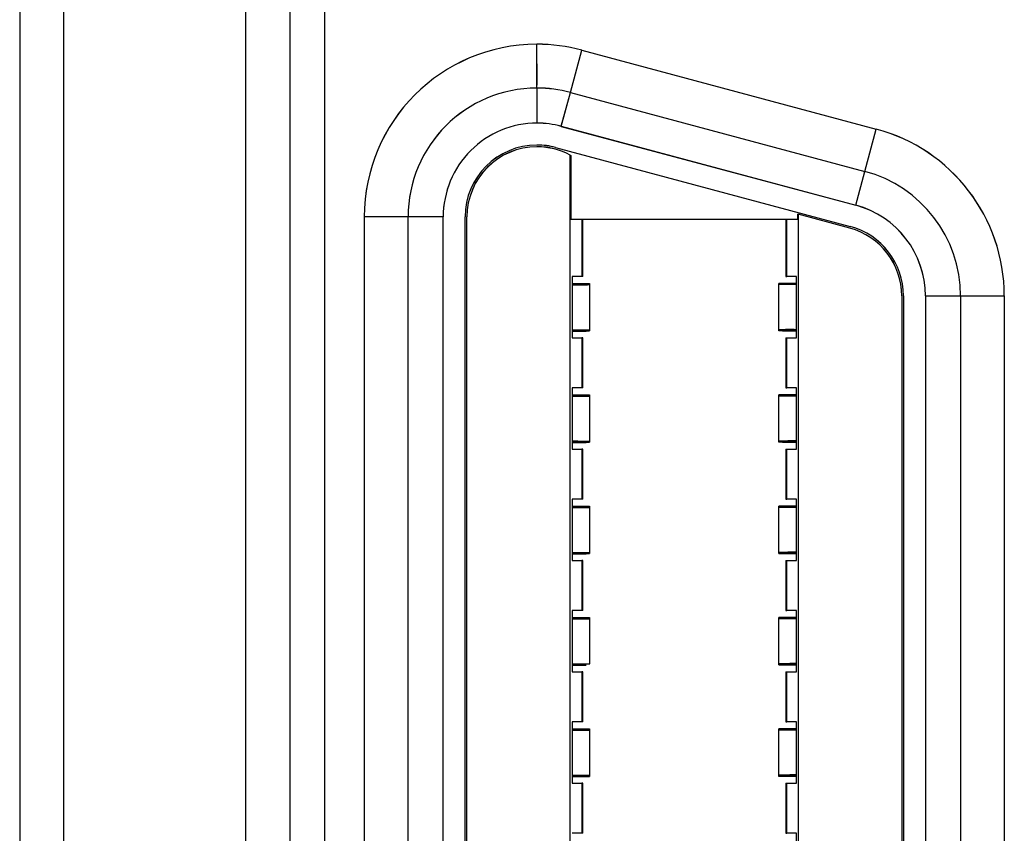
# Model space of a CAD drawing. Units: millimetres. Extents: x 54 to 474, y 40 to 337.
# Drawn here: x 153 to 157, y 210 to 214 of the extents above; entities that cross this region are included whole.
import ezdxf

# ---------------------------------------------------------------- set-up
doc = ezdxf.new("R2010")
doc.units = ezdxf.units.MM
doc.header["$MEASUREMENT"] = 0
doc.layers.add('Layer0000', color=7, linetype='Continuous', lineweight=25)

msp = doc.modelspace()

# ---------------------------------------------------------------- linework, layer by layer
at = {"layer": 'Layer0000', "color": 7, "linetype": 'Continuous', "lineweight": 25}
for p, q in [((153.7559, 195.9878), (153.7559, 217.3478)), ((152.7239, 217.1478), (152.7239, 196.1878)), ((152.9239, 217.1478), (152.9239, 196.1878)), ((153.9559, 217.148), (153.9559, 196.1882)), ((153.9559, 217.148), (153.9559, 196.188)), ((154.1159, 196.1882), (154.1159, 217.1482)), ((154.1159, 196.1882), (154.1159, 217.148)), ((155.2361, 213.7442), (155.2878, 213.9373)), ((155.2361, 213.7442), (155.2878, 213.9371)), ((155.2878, 213.9373), (156.6319, 213.5771)), ((155.2878, 213.9371), (156.6319, 213.577)), ((155.0839, 213.7642), (155.0839, 213.6043)), ((155.0839, 213.764), (155.0839, 213.604)), ((155.1946, 213.5897), (155.236, 213.7442)), ((155.1946, 213.5894), (155.236, 213.7439)), ((155.236, 213.7439), (156.58, 213.3838)), ((155.2361, 213.7442), (156.58, 213.3841)), ((155.1946, 213.5897), (156.5387, 213.2295)), ((155.1946, 213.5894), (156.5387, 213.2293)), ((156.58, 213.384), (156.6318, 213.5772)), ((156.5801, 213.3839), (156.6318, 213.577)), ((155.1688, 213.4931), (156.5128, 213.1329)), ((155.1688, 213.4928), (156.5128, 213.1327)), ((155.2359, 199.8787), (155.2359, 213.4577)), ((155.2359, 199.8787), (155.2359, 213.4575)), ((155.236, 213.4578), (155.2388, 213.4562)), ((155.2389, 213.4562), (155.2389, 213.1642)), ((155.2389, 213.456), (155.2389, 213.164)), ((156.5386, 213.2295), (156.58, 213.3841)), ((154.4959, 213.1762), (154.2959, 213.1762)), ((154.2959, 213.1761), (154.2959, 200.1602)), ((154.4959, 213.176), (154.2959, 213.176)), ((154.2959, 213.1759), (154.2959, 200.16)), ((154.4959, 200.1602), (154.4959, 213.1762)), ((154.6559, 213.1762), (154.4959, 213.1762)), ((154.4959, 200.1602), (154.4959, 213.176)), ((154.6559, 213.176), (154.4959, 213.176)), ((154.6559, 200.1602), (154.6559, 213.1762)), ((154.6559, 200.16), (154.6559, 213.176)), ((154.7559, 200.1603), (154.7559, 213.1762)), ((154.7559, 200.1602), (154.7559, 213.176)), ((154.7639, 200.1602), (154.7639, 213.1762)), ((154.7639, 200.1602), (154.7639, 213.176)), ((156.2728, 213.1642), (155.2389, 213.1642)), ((156.2728, 213.164), (155.2389, 213.164)), ((155.2879, 213.164), (155.2879, 212.9042)), ((155.2879, 213.164), (155.2879, 212.904)), ((155.2929, 212.9042), (155.2929, 213.164)), ((155.2929, 212.9042), (155.2929, 213.164)), ((156.2188, 213.164), (156.2188, 212.9042)), ((156.2188, 213.164), (156.2188, 212.904)), ((156.2239, 212.9042), (156.2239, 213.164)), ((156.2239, 212.9042), (156.2239, 213.164)), ((156.2728, 213.1887), (156.2728, 213.1642)), ((156.2728, 213.1884), (156.2728, 213.164)), ((156.2729, 213.1889), (156.2758, 213.1882)), ((156.5107, 213.1252), (156.2758, 213.1884)), ((156.2758, 213.1881), (156.2758, 200.1481)), ((156.5107, 213.1249), (156.2758, 213.1881)), ((156.2758, 213.1881), (156.2758, 200.1479)), ((155.2879, 212.9042), (155.2441, 212.9042)), ((155.2441, 212.904), (155.2441, 212.6242)), ((155.2441, 212.904), (155.2441, 212.624)), ((155.2879, 212.904), (155.2441, 212.904)), ((155.2929, 212.9042), (155.2879, 212.9042)), ((155.2929, 212.904), (155.2879, 212.904)), ((156.2188, 212.9042), (156.2239, 212.9042)), ((156.2188, 212.904), (156.2239, 212.904)), ((156.2676, 212.9042), (156.2239, 212.9042)), ((156.2676, 212.904), (156.2239, 212.904)), ((156.2676, 212.6242), (156.2676, 212.9042)), ((156.2676, 212.6242), (156.2676, 212.904)), ((155.2441, 212.8735), (155.3085, 212.8724)), ((155.2441, 212.8733), (155.3085, 212.8722)), ((155.2441, 212.8724), (155.3085, 212.8724)), ((155.2441, 212.8723), (155.3239, 212.8723)), ((155.2441, 212.8722), (155.3085, 212.8722)), ((155.2441, 212.872), (155.3239, 212.872)), ((155.2441, 212.8674), (155.3239, 212.8674)), ((155.2441, 212.8672), (155.3239, 212.8672)), ((155.3085, 212.8723), (155.3239, 212.8723)), ((155.3085, 212.8721), (155.3239, 212.8721)), ((155.3239, 212.8723), (155.3239, 212.8674)), ((155.3239, 212.8718), (155.3239, 212.8672)), ((155.3239, 212.8672), (155.3239, 212.661)), ((155.3239, 212.8672), (155.3239, 212.6608)), ((156.1879, 212.8723), (156.2032, 212.8723)), ((156.1879, 212.8674), (156.1879, 212.8723)), ((156.2676, 212.8723), (156.1879, 212.8723)), ((156.1879, 212.8721), (156.2032, 212.8721)), ((156.2676, 212.872), (156.1879, 212.872)), ((156.1879, 212.8672), (156.1879, 212.8718)), ((156.1879, 212.661), (156.1879, 212.8674)), ((156.2676, 212.8664), (156.1879, 212.8674)), ((156.2676, 212.8674), (156.1879, 212.8674)), ((156.1879, 212.661), (156.1879, 212.8672)), ((156.2676, 212.8661), (156.1879, 212.8672)), ((156.2676, 212.8672), (156.1879, 212.8672)), ((156.2032, 212.8724), (156.2676, 212.8735)), ((156.2032, 212.8722), (156.2676, 212.8733)), ((156.2676, 212.8724), (156.2032, 212.8724)), ((156.2676, 212.8722), (156.2032, 212.8722)), ((156.7479, 212.8158), (156.7479, 200.5204)), ((156.7479, 212.8158), (156.7479, 200.5201)), ((156.7559, 212.8158), (156.7559, 200.5204)), ((156.7559, 212.8158), (156.7559, 200.5201)), ((156.8559, 212.8161), (157.0157, 212.8161)), ((156.8559, 212.8161), (156.8559, 200.5204)), ((156.8559, 212.8159), (156.8559, 200.5201)), ((156.8559, 212.8158), (157.0157, 212.8158)), ((157.0159, 212.8158), (157.0159, 200.5204)), ((157.0159, 212.8158), (157.0159, 200.5201)), ((157.0162, 212.816), (157.024, 212.816)), ((157.0162, 212.8158), (157.024, 212.8158)), ((157.024, 212.816), (157.0256, 212.816)), ((157.024, 212.8158), (157.0256, 212.8158)), ((157.0256, 212.816), (157.2159, 212.816)), ((157.0256, 212.8158), (157.2159, 212.8158)), ((157.2159, 212.8161), (157.2159, 200.5203)), ((157.2159, 212.8159), (157.2159, 200.5201)), ((155.2441, 212.6621), (155.3239, 212.661)), ((155.2441, 212.6618), (155.3239, 212.6608)), ((155.2441, 212.661), (155.3239, 212.661)), ((155.2441, 212.6608), (155.3239, 212.6608)), ((155.2441, 212.6561), (155.3239, 212.6561)), ((155.3085, 212.656), (155.2441, 212.6549)), ((155.2441, 212.656), (155.3085, 212.656)), ((155.2441, 212.6559), (155.3239, 212.6559)), ((155.3085, 212.6557), (155.2441, 212.6547)), ((155.2441, 212.6557), (155.3085, 212.6557)), ((155.3239, 212.656), (155.3085, 212.656)), ((155.3239, 212.6558), (155.3085, 212.6558)), ((155.3239, 212.661), (155.3239, 212.6561)), ((155.3239, 212.6608), (155.3239, 212.6559)), ((156.1879, 212.6561), (156.1879, 212.661)), ((156.2676, 212.661), (156.1879, 212.661)), ((156.1879, 212.6559), (156.1879, 212.6608)), ((156.2676, 212.6608), (156.1879, 212.6608)), ((156.2676, 212.6561), (156.1879, 212.6561)), ((156.2032, 212.656), (156.1879, 212.656)), ((156.2676, 212.6559), (156.1879, 212.6559)), ((156.2032, 212.6558), (156.1879, 212.6558)), ((156.2676, 212.6549), (156.2032, 212.656)), ((156.2676, 212.656), (156.2032, 212.656)), ((156.2676, 212.6547), (156.2032, 212.6557)), ((156.2676, 212.6557), (156.2032, 212.6557)), ((155.2441, 212.6242), (155.2879, 212.6242)), ((155.2441, 212.624), (155.2879, 212.624)), ((155.2929, 212.6242), (155.2879, 212.6242)), ((155.2879, 212.624), (155.2879, 212.3962)), ((155.2929, 212.624), (155.2879, 212.624)), ((155.2879, 212.624), (155.2879, 212.396)), ((155.2929, 212.3962), (155.2929, 212.6242)), ((155.2929, 212.3962), (155.2929, 212.624)), ((156.2188, 212.6242), (156.2239, 212.6242)), ((156.2188, 212.624), (156.2188, 212.3962)), ((156.2188, 212.624), (156.2239, 212.624)), ((156.2188, 212.624), (156.2188, 212.396)), ((156.2239, 212.6242), (156.2676, 212.6242)), ((156.2239, 212.3962), (156.2239, 212.6242)), ((156.2239, 212.624), (156.2676, 212.624)), ((156.2239, 212.3962), (156.2239, 212.624)), ((155.2879, 212.3962), (155.2441, 212.3962)), ((155.2441, 212.396), (155.2441, 212.1162)), ((155.2441, 212.396), (155.2441, 212.116)), ((155.2879, 212.396), (155.2441, 212.396)), ((155.2929, 212.3962), (155.2879, 212.3962)), ((155.2929, 212.396), (155.2879, 212.396)), ((156.2188, 212.3962), (156.2239, 212.3962)), ((156.2188, 212.396), (156.2239, 212.396)), ((156.2676, 212.3962), (156.2239, 212.3962)), ((156.2676, 212.396), (156.2239, 212.396)), ((156.2676, 212.1162), (156.2676, 212.3962)), ((156.2676, 212.1162), (156.2676, 212.396)), ((155.2441, 212.3655), (155.3085, 212.3644)), ((155.2441, 212.3653), (155.3085, 212.3642)), ((155.2441, 212.3644), (155.3085, 212.3644)), ((155.2441, 212.3643), (155.3239, 212.3643)), ((155.2441, 212.3642), (155.3085, 212.3642)), ((155.2441, 212.364), (155.3239, 212.364)), ((155.2441, 212.3594), (155.3239, 212.3594)), ((155.2441, 212.3591), (155.3239, 212.3591)), ((155.3085, 212.3643), (155.3239, 212.3643)), ((155.3085, 212.3641), (155.3239, 212.3641)), ((155.3239, 212.3643), (155.3239, 212.3594)), ((155.3239, 212.3638), (155.3239, 212.3591)), ((155.3239, 212.3591), (155.3239, 212.1531)), ((155.3239, 212.3591), (155.3239, 212.1528)), ((156.1879, 212.3643), (156.2032, 212.3643)), ((156.1879, 212.3594), (156.1879, 212.3643)), ((156.2676, 212.3643), (156.1879, 212.3643)), ((156.1879, 212.3641), (156.2032, 212.3641)), ((156.2676, 212.364), (156.1879, 212.364)), ((156.1879, 212.3591), (156.1879, 212.3638)), ((156.1879, 212.1531), (156.1879, 212.3594)), ((156.2676, 212.3583), (156.1879, 212.3594)), ((156.2676, 212.3594), (156.1879, 212.3594)), ((156.1879, 212.1528), (156.1879, 212.3591)), ((156.2676, 212.3581), (156.1879, 212.3591)), ((156.2676, 212.3591), (156.1879, 212.3591)), ((156.2032, 212.3644), (156.2676, 212.3655)), ((156.2032, 212.3642), (156.2676, 212.3653)), ((156.2676, 212.3644), (156.2032, 212.3644)), ((156.2676, 212.3642), (156.2032, 212.3642)), ((155.2441, 212.1541), (155.2705, 212.154)), ((155.2441, 212.1539), (155.2704, 212.1537)), ((155.2441, 212.1481), (155.3239, 212.1481)), ((155.3085, 212.148), (155.2441, 212.1469)), ((155.2441, 212.148), (155.3085, 212.148)), ((155.2441, 212.1479), (155.3239, 212.1479)), ((155.3085, 212.1477), (155.2441, 212.1467)), ((155.2441, 212.1477), (155.3085, 212.1477)), ((155.2441, 212.1162), (155.2879, 212.1162)), ((155.2441, 212.116), (155.2879, 212.116)), ((155.2704, 212.1537), (155.2963, 212.1535)), ((155.2705, 212.154), (155.2962, 212.1538)), ((155.2929, 212.1162), (155.2879, 212.1162)), ((155.2879, 212.116), (155.2879, 211.8882)), ((155.2929, 212.116), (155.2879, 212.116)), ((155.2879, 212.116), (155.2879, 211.888)), ((155.2929, 211.8882), (155.2929, 212.1162)), ((155.2929, 211.8882), (155.2929, 212.116)), ((155.2963, 212.1538), (155.3174, 212.1534)), ((155.2963, 212.1535), (155.3174, 212.1531)), ((155.2963, 212.1528), (155.3158, 212.1528)), ((155.3239, 212.148), (155.3085, 212.148)), ((155.3239, 212.1478), (155.3085, 212.1478)), ((155.3174, 212.1534), (155.3225, 212.1532)), ((155.3174, 212.1531), (155.3225, 212.1529)), ((155.3239, 212.1528), (155.3239, 212.1481)), ((155.3239, 212.1528), (155.3239, 212.1479)), ((156.1879, 212.1481), (156.1879, 212.1531)), ((156.2676, 212.1531), (156.1879, 212.1531)), ((156.1879, 212.1479), (156.1879, 212.1528)), ((156.2676, 212.1528), (156.1879, 212.1528)), ((156.2676, 212.1481), (156.1879, 212.1481)), ((156.2032, 212.148), (156.1879, 212.148)), ((156.2676, 212.1479), (156.1879, 212.1479)), ((156.2032, 212.1478), (156.1879, 212.1478)), ((156.2676, 212.1469), (156.2032, 212.148)), ((156.2676, 212.148), (156.2032, 212.148)), ((156.2676, 212.1467), (156.2032, 212.1477)), ((156.2676, 212.1477), (156.2032, 212.1477)), ((156.2188, 212.1162), (156.2239, 212.1162)), ((156.2188, 212.116), (156.2188, 211.8882)), ((156.2188, 212.116), (156.2239, 212.116)), ((156.2188, 212.116), (156.2188, 211.888)), ((156.2239, 212.1162), (156.2676, 212.1162)), ((156.2239, 211.8882), (156.2239, 212.1162)), ((156.2239, 212.116), (156.2676, 212.116)), ((156.2239, 211.8882), (156.2239, 212.116)), ((155.2879, 211.8882), (155.2441, 211.8882)), ((155.2441, 211.888), (155.2441, 211.6082)), ((155.2441, 211.888), (155.2441, 211.608)), ((155.2879, 211.888), (155.2441, 211.888)), ((155.2929, 211.8882), (155.2879, 211.8882)), ((155.2929, 211.888), (155.2879, 211.888)), ((156.2188, 211.8882), (156.2239, 211.8882)), ((156.2188, 211.888), (156.2239, 211.888)), ((156.2676, 211.8882), (156.2239, 211.8882)), ((156.2676, 211.888), (156.2239, 211.888)), ((156.2676, 211.6082), (156.2676, 211.8882)), ((156.2676, 211.6082), (156.2676, 211.888)), ((155.2441, 211.8575), (155.3085, 211.8564)), ((155.2441, 211.8573), (155.3085, 211.8562)), ((155.2441, 211.8564), (155.3085, 211.8564)), ((155.2441, 211.8563), (155.3239, 211.8563)), ((155.2441, 211.8562), (155.3085, 211.8562)), ((155.2441, 211.856), (155.3239, 211.856)), ((155.2441, 211.8514), (155.3239, 211.8514)), ((155.2441, 211.8512), (155.3239, 211.8512)), ((155.3085, 211.8563), (155.3239, 211.8563)), ((155.3085, 211.8561), (155.3239, 211.8561)), ((155.3239, 211.8563), (155.3239, 211.8514)), ((155.3239, 211.8558), (155.3239, 211.8512)), ((155.3239, 211.8512), (155.3239, 211.645)), ((155.3239, 211.8512), (155.3239, 211.6448)), ((156.1879, 211.8563), (156.2032, 211.8563)), ((156.1879, 211.8514), (156.1879, 211.8563)), ((156.2676, 211.8563), (156.1879, 211.8563)), ((156.1879, 211.8561), (156.2032, 211.8561)), ((156.2676, 211.856), (156.1879, 211.856)), ((156.1879, 211.8512), (156.1879, 211.8558)), ((156.1879, 211.645), (156.1879, 211.8514)), ((156.2676, 211.8508), (156.1879, 211.8514)), ((156.2676, 211.8514), (156.1879, 211.8514)), ((156.1879, 211.645), (156.1879, 211.8512)), ((156.2676, 211.8505), (156.1879, 211.8512)), ((156.2676, 211.8512), (156.1879, 211.8512)), ((156.2676, 211.8575), (156.2032, 211.8564)), ((156.2676, 211.8573), (156.2032, 211.8562)), ((156.2676, 211.8564), (156.2032, 211.8564)), ((156.2676, 211.8562), (156.2032, 211.8562)), ((155.2441, 211.6461), (155.3239, 211.645)), ((155.2441, 211.6458), (155.3239, 211.6448)), ((155.2441, 211.645), (155.3239, 211.645)), ((155.2441, 211.6448), (155.3239, 211.6448)), ((155.2441, 211.6401), (155.3239, 211.6401)), ((155.2441, 211.64), (155.3085, 211.64)), ((155.2441, 211.6389), (155.3085, 211.64)), ((155.2441, 211.6399), (155.3239, 211.6399)), ((155.2441, 211.6397), (155.3085, 211.6397)), ((155.2441, 211.6387), (155.3085, 211.6397)), ((155.3239, 211.64), (155.3085, 211.64)), ((155.3239, 211.6398), (155.3085, 211.6398)), ((155.3239, 211.645), (155.3239, 211.6401)), ((155.3239, 211.6448), (155.3239, 211.6399)), ((156.1879, 211.6401), (156.1879, 211.645)), ((156.2676, 211.645), (156.1879, 211.645)), ((156.1879, 211.6399), (156.1879, 211.6448)), ((156.2676, 211.6448), (156.1879, 211.6448)), ((156.2676, 211.6401), (156.1879, 211.6401)), ((156.2032, 211.64), (156.1879, 211.64)), ((156.2676, 211.6399), (156.1879, 211.6399)), ((156.2032, 211.6398), (156.1879, 211.6398)), ((156.2676, 211.6389), (156.2032, 211.64)), ((156.2676, 211.64), (156.2032, 211.64)), ((156.2676, 211.6387), (156.2032, 211.6397)), ((156.2676, 211.6397), (156.2032, 211.6397)), ((155.2441, 211.6082), (155.2879, 211.6082)), ((155.2441, 211.608), (155.2879, 211.608)), ((155.2929, 211.6082), (155.2879, 211.6082)), ((155.2879, 211.608), (155.2879, 211.3802)), ((155.2929, 211.608), (155.2879, 211.608)), ((155.2879, 211.608), (155.2879, 211.38)), ((155.2929, 211.3802), (155.2929, 211.6082)), ((155.2929, 211.3802), (155.2929, 211.608)), ((156.2188, 211.6082), (156.2239, 211.6082)), ((156.2188, 211.608), (156.2188, 211.3802)), ((156.2188, 211.608), (156.2239, 211.608)), ((156.2188, 211.608), (156.2188, 211.38)), ((156.2239, 211.6082), (156.2676, 211.6082)), ((156.2239, 211.3802), (156.2239, 211.6082)), ((156.2239, 211.608), (156.2676, 211.608)), ((156.2239, 211.3802), (156.2239, 211.608)), ((155.2879, 211.3802), (155.2441, 211.3802)), ((155.2441, 211.38), (155.2441, 211.1002)), ((155.2441, 211.38), (155.2441, 211.1)), ((155.2879, 211.38), (155.2441, 211.38)), ((155.2441, 211.3495), (155.3085, 211.3484)), ((155.2441, 211.3493), (155.3085, 211.3482)), ((155.2929, 211.3802), (155.2879, 211.3802)), ((155.2929, 211.38), (155.2879, 211.38)), ((156.2032, 211.3484), (156.2676, 211.3495)), ((156.2032, 211.3482), (156.2676, 211.3493)), ((156.2188, 211.3802), (156.2239, 211.3802)), ((156.2188, 211.38), (156.2239, 211.38)), ((156.2676, 211.3802), (156.2239, 211.3802)), ((156.2676, 211.38), (156.2239, 211.38)), ((156.2676, 211.1002), (156.2676, 211.3802)), ((156.2676, 211.1002), (156.2676, 211.38)), ((155.2441, 211.3484), (155.3085, 211.3484)), ((155.2441, 211.3483), (155.3239, 211.3483)), ((155.2441, 211.3482), (155.3085, 211.3482)), ((155.2441, 211.348), (155.3239, 211.348)), ((155.2441, 211.3434), (155.3239, 211.3434)), ((155.2441, 211.3431), (155.3239, 211.3431)), ((155.3085, 211.3483), (155.3239, 211.3483)), ((155.3085, 211.3481), (155.3239, 211.3481)), ((155.3239, 211.3483), (155.3239, 211.3434)), ((155.3239, 211.3478), (155.3239, 211.3431)), ((155.3239, 211.3431), (155.3239, 211.1371)), ((155.3239, 211.3431), (155.3239, 211.1368)), ((156.1879, 211.3483), (156.2032, 211.3483)), ((156.1879, 211.3434), (156.1879, 211.3483)), ((156.2676, 211.3483), (156.1879, 211.3483)), ((156.1879, 211.3481), (156.2032, 211.3481)), ((156.2676, 211.348), (156.1879, 211.348)), ((156.1879, 211.3431), (156.1879, 211.3478)), ((156.1879, 211.1371), (156.1879, 211.3434)), ((156.2676, 211.3423), (156.1879, 211.3434)), ((156.2676, 211.3434), (156.1879, 211.3434)), ((156.1879, 211.1368), (156.1879, 211.3431)), ((156.2676, 211.3421), (156.1879, 211.3431)), ((156.2676, 211.3431), (156.1879, 211.3431)), ((156.2676, 211.3484), (156.2032, 211.3484)), ((156.2676, 211.3482), (156.2032, 211.3482)), ((155.2441, 211.1381), (155.3177, 211.1374)), ((155.2441, 211.1379), (155.3177, 211.1371)), ((155.2441, 211.1309), (155.3085, 211.132)), ((155.2441, 211.1317), (155.3085, 211.1317)), ((155.2441, 211.1307), (155.3085, 211.1317)), ((155.3177, 211.1374), (155.3212, 211.1372)), ((155.3177, 211.1371), (155.3212, 211.137)), ((155.3212, 211.1358), (155.3232, 211.1358)), ((156.1879, 211.1321), (156.1879, 211.1371)), ((156.2676, 211.1371), (156.1879, 211.1371)), ((156.1879, 211.1319), (156.1879, 211.1368)), ((156.2676, 211.1368), (156.1879, 211.1368)), ((156.2676, 211.1321), (156.1879, 211.1321)), ((156.2032, 211.132), (156.1879, 211.132)), ((156.2676, 211.1319), (156.1879, 211.1319)), ((156.2032, 211.1318), (156.1879, 211.1318)), ((156.2676, 211.1309), (156.2032, 211.132)), ((156.2676, 211.132), (156.2032, 211.132)), ((156.2676, 211.1307), (156.2032, 211.1317)), ((156.2676, 211.1317), (156.2032, 211.1317)), ((155.2441, 211.1002), (155.2879, 211.1002)), ((155.2441, 211.1), (155.2879, 211.1)), ((155.2929, 211.1002), (155.2879, 211.1002)), ((155.2879, 211.1), (155.2879, 210.8722)), ((155.2929, 211.1), (155.2879, 211.1)), ((155.2879, 211.1), (155.2879, 210.872)), ((155.2929, 210.8722), (155.2929, 211.1002)), ((155.2929, 210.8722), (155.2929, 211.1)), ((156.2188, 211.1002), (156.2239, 211.1002)), ((156.2188, 211.1), (156.2188, 210.8722)), ((156.2188, 211.1), (156.2239, 211.1)), ((156.2188, 211.1), (156.2188, 210.872)), ((156.2239, 211.1002), (156.2676, 211.1002)), ((156.2239, 210.8722), (156.2239, 211.1002)), ((156.2239, 211.1), (156.2676, 211.1)), ((156.2239, 210.8722), (156.2239, 211.1)), ((155.2879, 210.8722), (155.2441, 210.8722)), ((155.2441, 210.872), (155.2441, 210.5922)), ((155.2441, 210.872), (155.2441, 210.592)), ((155.2879, 210.872), (155.2441, 210.872)), ((155.2929, 210.8722), (155.2879, 210.8722)), ((155.2929, 210.872), (155.2879, 210.872)), ((156.2188, 210.8722), (156.2239, 210.8722)), ((156.2188, 210.872), (156.2239, 210.872)), ((156.2676, 210.8722), (156.2239, 210.8722)), ((156.2676, 210.872), (156.2239, 210.872)), ((156.2676, 210.5922), (156.2676, 210.8722)), ((156.2676, 210.5922), (156.2676, 210.872)), ((155.2441, 210.8415), (155.3085, 210.8404)), ((155.2441, 210.8413), (155.3085, 210.8402)), ((155.2441, 210.8404), (155.3085, 210.8404)), ((155.2441, 210.8403), (155.3239, 210.8403)), ((155.2441, 210.8402), (155.3085, 210.8402)), ((155.2441, 210.84), (155.3239, 210.84)), ((155.2441, 210.8354), (155.3239, 210.8354)), ((155.2441, 210.8352), (155.3239, 210.8352)), ((155.3085, 210.8403), (155.3239, 210.8403)), ((155.3085, 210.8401), (155.3239, 210.8401)), ((155.3239, 210.8403), (155.3239, 210.8354)), ((155.3239, 210.8398), (155.3239, 210.8352)), ((155.3239, 210.8352), (155.3239, 210.629)), ((155.3239, 210.8352), (155.3239, 210.6288)), ((156.1879, 210.8403), (156.2032, 210.8403)), ((156.1879, 210.8354), (156.1879, 210.8403)), ((156.2676, 210.8403), (156.1879, 210.8403)), ((156.1879, 210.8401), (156.2032, 210.8401)), ((156.2676, 210.84), (156.1879, 210.84)), ((156.1879, 210.8352), (156.1879, 210.8398)), ((156.1879, 210.629), (156.1879, 210.8354)), ((156.2676, 210.8348), (156.1879, 210.8354)), ((156.2676, 210.8354), (156.1879, 210.8354)), ((156.1879, 210.629), (156.1879, 210.8352)), ((156.2676, 210.8345), (156.1879, 210.8352)), ((156.2676, 210.8352), (156.1879, 210.8352)), ((156.2676, 210.8415), (156.2032, 210.8404)), ((156.2676, 210.8413), (156.2032, 210.8402)), ((156.2676, 210.8404), (156.2032, 210.8404)), ((156.2676, 210.8402), (156.2032, 210.8402)), ((155.2441, 210.6301), (155.3239, 210.629)), ((155.2441, 210.6298), (155.3239, 210.6288)), ((155.2441, 210.629), (155.3239, 210.629)), ((155.2441, 210.6288), (155.3239, 210.6288)), ((155.2441, 210.6241), (155.3239, 210.6241)), ((155.2441, 210.624), (155.3085, 210.624)), ((155.2441, 210.6229), (155.3085, 210.624)), ((155.2441, 210.6239), (155.3239, 210.6239)), ((155.2441, 210.6237), (155.3085, 210.6237)), ((155.2441, 210.6227), (155.3085, 210.6237)), ((155.2441, 210.5922), (155.2879, 210.5922)), ((155.2441, 210.592), (155.2879, 210.592)), ((155.2929, 210.5922), (155.2879, 210.5922)), ((155.2879, 210.592), (155.2879, 210.3642)), ((155.2929, 210.592), (155.2879, 210.592)), ((155.2879, 210.592), (155.2879, 210.364)), ((155.2929, 210.3642), (155.2929, 210.5922)), ((155.2929, 210.3642), (155.2929, 210.592)), ((155.3239, 210.624), (155.3085, 210.624)), ((155.3239, 210.6238), (155.3085, 210.6238)), ((155.3239, 210.629), (155.3239, 210.6241)), ((155.3239, 210.6288), (155.3239, 210.6239)), ((156.1879, 210.6241), (156.1879, 210.629)), ((156.2676, 210.629), (156.1879, 210.629)), ((156.1879, 210.6239), (156.1879, 210.6288)), ((156.2676, 210.6288), (156.1879, 210.6288)), ((156.2676, 210.6241), (156.1879, 210.6241)), ((156.2032, 210.624), (156.1879, 210.624)), ((156.2676, 210.6239), (156.1879, 210.6239)), ((156.2032, 210.6238), (156.1879, 210.6238)), ((156.2676, 210.6229), (156.2032, 210.624)), ((156.2676, 210.624), (156.2032, 210.624)), ((156.2676, 210.6227), (156.2032, 210.6237)), ((156.2676, 210.6237), (156.2032, 210.6237)), ((156.2188, 210.5922), (156.2239, 210.5922)), ((156.2188, 210.592), (156.2188, 210.3642)), ((156.2188, 210.592), (156.2239, 210.592)), ((156.2188, 210.592), (156.2188, 210.364)), ((156.2239, 210.5922), (156.2676, 210.5922)), ((156.2239, 210.3642), (156.2239, 210.5922)), ((156.2239, 210.592), (156.2676, 210.592)), ((156.2239, 210.3642), (156.2239, 210.592)), ((155.2879, 210.3642), (155.2441, 210.3642)), ((155.2879, 210.364), (155.2441, 210.364)), ((155.2929, 210.3642), (155.2879, 210.3642)), ((155.2929, 210.364), (155.2879, 210.364)), ((156.2188, 210.3642), (156.2239, 210.3642)), ((156.2188, 210.364), (156.2239, 210.364)), ((156.2676, 210.3642), (156.2239, 210.3642)), ((156.2676, 210.0842), (156.2676, 210.3642))]:
    msp.add_line(p, q, dxfattribs=at)
for centre, radius, start, end in [((155.084, 213.176), 0.7882, 90.0588, 179.9884), ((155.084, 213.1758), 0.7882, 90.0588, 179.9884), ((140.7942, 213.8171), 14.2897, 359.78794, 0.58954), ((140.8102, 213.817), 14.2738, 359.78813, 0.58986), ((155.0839, 213.1762), 0.788, 75, 90.039), ((155.0839, 213.176), 0.788, 75, 90.039), ((155.0839, 213.1762), 0.588, 90.0188, 180), ((155.0839, 213.176), 0.588, 90.0188, 180), ((155.0839, 213.1762), 0.588, 75, 90), ((155.0839, 213.176), 0.588, 75, 90), ((155.0839, 213.1762), 0.428, 89.9857, 180), ((155.0839, 213.176), 0.428, 89.9857, 180), ((155.0839, 213.1762), 0.428, 75, 89.9857), ((155.0839, 213.176), 0.428, 75, 89.9857), ((156.4279, 212.8161), 0.7879, 0.0177, 74.9889), ((156.4279, 212.8159), 0.7879, 0.0177, 74.9889), ((155.0839, 213.1762), 0.328, 90, 179.9991), ((155.0839, 213.176), 0.328, 90, 180), ((155.0839, 213.1762), 0.32, 90, 179.9991), ((155.0839, 213.176), 0.32, 90, 180), ((155.0839, 213.1762), 0.328, 75.0002, 90), ((155.0839, 213.176), 0.328, 75, 90), ((155.0839, 213.1762), 0.32, 61.6255, 90), ((155.0839, 213.176), 0.3199, 61.6251, 90), ((156.4279, 212.8161), 0.588, 0, 75), ((156.4275, 212.8159), 0.4283, 0.0378, 74.9571), ((156.4275, 212.8156), 0.4283, 0.0378, 74.9571), ((156.4279, 212.8158), 0.32, 0, 75), ((156.4279, 212.8161), 0.32, 0.0009, 74.9536), ((156.4279, 212.8161), 0.328, 0.0009, 74.9877), ((156.4279, 212.8158), 0.328, 360, 75), ((155.273, 214.2195), 1.3531, 268.7757, 272.153), ((155.273, 214.205), 1.3388, 268.7643, 272.179), ((156.2388, 211.3282), 1.3338, 88.7624, 92.1899), ((156.2388, 211.3137), 1.348, 88.7739, 92.1637), ((155.2569, 214.4206), 2.0623, 269.6442, 271.8605), ((155.2569, 214.4031), 2.0451, 269.6399, 271.8754), ((156.2548, 210.1211), 2.033, 89.6378, 91.8865), ((156.2548, 210.1038), 2.0501, 89.6421, 91.8716), ((155.273, 213.2035), 1.3531, 268.7757, 272.153), ((155.273, 213.189), 1.3388, 268.7643, 272.179), ((156.2546, 209.6258), 2.0203, 89.6305, 91.8931), ((156.2547, 209.6063), 2.0395, 89.6358, 91.8766), ((155.2569, 213.4046), 2.0623, 269.6442, 271.8605), ((155.2569, 213.3871), 2.0451, 269.6399, 271.8754), ((156.2548, 209.1051), 2.033, 89.6378, 91.8865), ((156.2548, 209.0878), 2.0501, 89.6421, 91.8716), ((155.273, 212.1875), 1.3531, 268.7757, 272.153), ((155.273, 212.1729), 1.3388, 268.7643, 272.179), ((156.2546, 208.6098), 2.0203, 89.6305, 91.8931), ((156.2547, 208.5903), 2.0396, 89.6359, 91.8766)]:
    msp.add_arc(centre, radius, start, end, dxfattribs=at)

doc.saveas('drawing.dxf')
